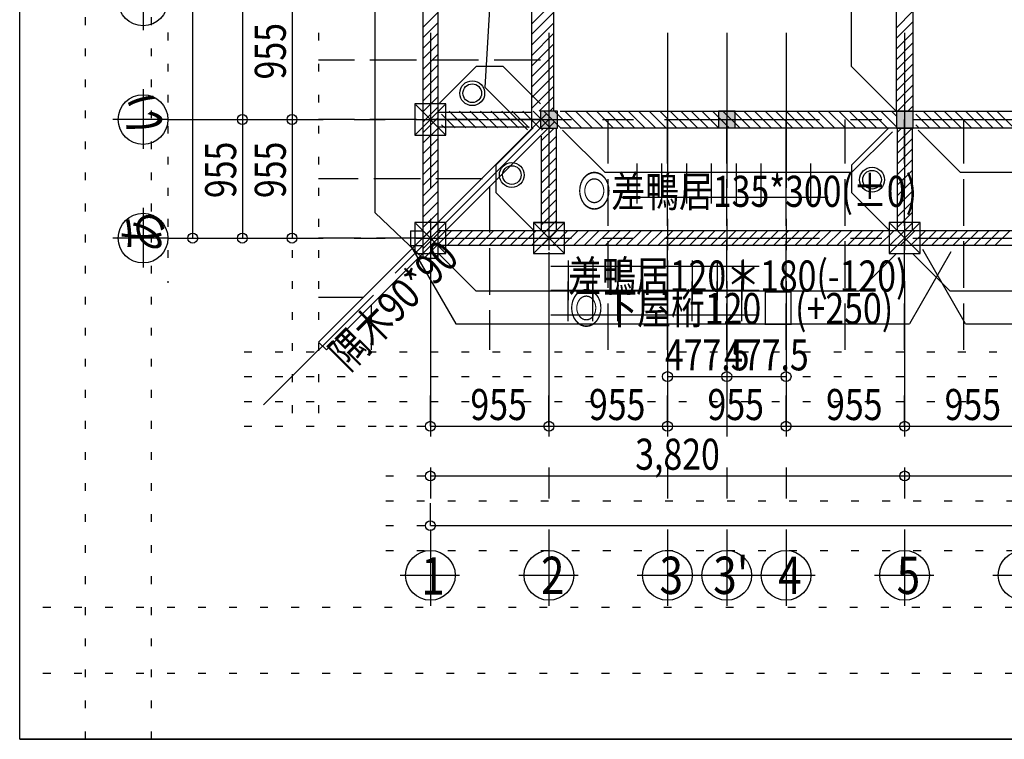
# Model space of a CAD drawing. Extents: x 0 to 211, y 0 to 297.
# Drawn here: x 0 to 79, y 0 to 58 of the extents above; entities that cross this region are included whole.
import ezdxf

# ---------------------------------------------------------------- set-up
doc = ezdxf.new("R2010")
doc.units = 0
doc.header["$MEASUREMENT"] = 0
for name, pattern in [('CENTER2', [20, 12.5, -2.5, 2.5, -2.5]), ('DASHED3', [5, 3.75, -1.25]), ('DOT', [2.5, 0.625, -1.875])]:
    doc.linetypes.add(name, pattern=pattern)
for name, color, linetype in [('_1-0_通り心', 7, 'CONTINUOUS'), ('_1-1_構造__躯体', 7, 'CONTINUOUS'), ('_1-3_仕上げ', 7, 'CONTINUOUS'), ('_1-4_見え掛り', 7, 'CONTINUOUS'), ('_1-B_予備', 7, 'CONTINUOUS'), ('_1-C_ハッチ', 7, 'CONTINUOUS'), ('_1-D_寸法', 7, 'CONTINUOUS'), ('_1-E_文字', 7, 'CONTINUOUS'), ('_1-F_補助線', 7, 'CONTINUOUS'), ('_F-0_F-0___', 7, 'CONTINUOUS'), ('_F-F_補助線', 7, 'CONTINUOUS'), ('ADD_LINE', 7, 'CONTINUOUS')]:
    doc.layers.add(name, color=color, linetype=linetype)
doc.styles.get("Standard").update_dxf_attribs({"font": 'txt', "bigfont": 'bigfont.shx'})

# ---------------------------------------------------------------- blocks, each defined once
blk = doc.blocks.new('-008-あｓ')
at = {"layer": '_1-F_補助線', "color": 4, "linetype": 'Continuous'}
blk.add_circle((-1.521, -0.043), 2, dxfattribs=at)
at = {"layer": '_1-F_補助線', "color": 3, "width": 0.833333}
blk.add_text('あ', height=3, rotation=90, dxfattribs=at).set_placement((0, -1.25))
blk = doc.blocks.new('-009-２３２１')
at = {"layer": '_1-F_補助線', "color": 4, "linetype": 'Continuous'}
blk.add_circle((-1.521, -0.043), 2, dxfattribs=at)
at = {"layer": '_1-F_補助線', "color": 3, "width": 0.833333}
blk.add_text('い', height=3, rotation=90, dxfattribs=at).set_placement((0, -1.25))
blk = doc.blocks.new('-010-うｙ')
at = {"layer": '_1-F_補助線', "color": 4, "linetype": 'Continuous'}
blk.add_circle((-2, -27.371), 2, dxfattribs=at)
at = {"layer": 'ADD_LINE', "color": 9, "linetype": 'DOT'}
blk.add_line((0, 50.071), (0, -50.071), dxfattribs=at)
at = {"layer": '_1-F_補助線', "color": 3, "width": 0.833333}
blk.add_text('う', height=3, rotation=90, dxfattribs=at).set_placement((-0.479, -28.578))
blk = doc.blocks.new('-007-２')
at = {"layer": '_1-E_文字', "color": 4, "linetype": 'Continuous'}
blk.add_circle((-0.042, 0.355), 2, dxfattribs=at)
at = {"layer": '_1-F_補助線', "color": 9, "linetype": 'Continuous'}
for p, q in [((-0.042, 2.355), (-0.042, -2.089)), ((-2.474, 0.355), (2.31, 0.355))]:
    blk.add_line(p, q, dxfattribs=at)
at = {"layer": '_1-E_文字', "color": 3, "width": 0.833333}
blk.add_text('2', height=3, dxfattribs=at).set_placement((-0.682, -1.145))
blk = doc.blocks.new('-011-4')
at = {"layer": '_1-F_補助線', "color": 9, "linetype": 'Continuous'}
for p, q in [((0.014, 2.431), (0.014, -2.014)), ((-2.419, 0.431), (2.366, 0.431))]:
    blk.add_line(p, q, dxfattribs=at)
at = {"layer": '_1-F_補助線', "color": 4, "linetype": 'Continuous'}
blk.add_circle((0.014, 0.431), 2, dxfattribs=at)
at = {"layer": '_1-F_補助線', "color": 3, "width": 0.833333}
blk.add_text('4', height=3, dxfattribs=at).set_placement((-0.626, -1.069))
blk = doc.blocks.new('-012-5')
at = {"layer": '_1-E_文字', "color": 4, "linetype": 'Continuous'}
blk.add_circle((0.014, 0.431), 2, dxfattribs=at)
at = {"layer": '_1-F_補助線', "color": 9, "linetype": 'Continuous'}
for p, q in [((0.014, 2.431), (0.014, -2.014)), ((-2.419, 0.431), (2.366, 0.431))]:
    blk.add_line(p, q, dxfattribs=at)
at = {"layer": '_1-E_文字', "color": 3, "width": 0.833333}
blk.add_text('5', height=3, dxfattribs=at).set_placement((-0.626, -1.069))
blk = doc.blocks.new('-013-6')
at = {"layer": '_1-E_文字', "color": 4, "linetype": 'Continuous'}
blk.add_circle((0.014, 0.431), 2, dxfattribs=at)
at = {"layer": '_1-F_補助線', "color": 9, "linetype": 'Continuous'}
for p, q in [((0.014, 2.431), (0.014, -2.014)), ((-2.419, 0.431), (2.366, 0.431))]:
    blk.add_line(p, q, dxfattribs=at)
at = {"layer": '_1-E_文字', "color": 3, "width": 0.833333}
blk.add_text('6', height=3, dxfattribs=at).set_placement((-0.626, -1.069))
blk = doc.blocks.new('-006-１')
at = {"layer": '_1-D_寸法', "color": 4, "linetype": 'Continuous'}
blk.add_circle((22.821, -74.916), 2, dxfattribs=at)
at = {"layer": '_1-F_補助線', "color": 9, "linetype": 'Continuous'}
for p, q in [((22.821, -72.916), (22.821, -77.361)), ((20.388, -74.916), (25.172, -74.916))]:
    blk.add_line(p, q, dxfattribs=at)
at = {"layer": '_1-D_寸法', "color": 3, "width": 0.833333}
blk.add_text('1', height=3, dxfattribs=at).set_placement((22.082, -76.464))
blk = doc.blocks.new('-022-3')
at = {"layer": '_1-F_補助線', "color": 9, "linetype": 'Continuous'}
for p, q in [((0.014, 2.431), (0.014, -2.014)), ((-2.419, 0.431), (2.366, 0.431))]:
    blk.add_line(p, q, dxfattribs=at)
at = {"layer": '_1-F_補助線', "color": 4, "linetype": 'Continuous'}
blk.add_circle((0.014, 0.431), 2, dxfattribs=at)
at = {"layer": '_1-F_補助線', "color": 3, "width": 0.833333}
blk.add_text('3', height=3, dxfattribs=at).set_placement((-0.626, -1.069))
blk = doc.blocks.new('-023-3_')
at = {"layer": '_1-F_補助線', "color": 9, "linetype": 'Continuous'}
for p, q in [((4.789, 2.431), (4.789, -2.014)), ((2.356, 0.431), (7.141, 0.431))]:
    blk.add_line(p, q, dxfattribs=at)
at = {"layer": '_1-F_補助線', "color": 4, "linetype": 'Continuous'}
blk.add_circle((4.789, 0.431), 2, dxfattribs=at)
at = {"layer": '_1-F_補助線', "color": 3, "width": 0.833333}
blk.add_text("3'", height=3, dxfattribs=at).set_placement((3.699, -1.069))

msp = doc.modelspace()

# ---------------------------------------------------------------- linework, layer by layer
at = {"layer": '_1-0_通り心', "color": 83, "linetype": 'CENTER2'}
for p, q in [((33.083, 136.886), (33.083, 15.2)), ((42.633, 136.886), (42.633, 15.2)), ((52.183, 136.886), (52.183, 15.2)), ((56.958, 136.886), (56.958, 15.2)), ((61.733, 136.886), (61.733, 15.2)), ((71.283, 136.886), (71.283, 15.2)), ((11.937, 49.895), (160.291, 49.895)), ((42.633, 49.895), (19.609, 26.872)), ((11.937, 40.345), (160.291, 40.345))]:
    msp.add_line(p, q, dxfattribs=at)
at = {"layer": '_1-1_構造__躯体', "color": 6, "linetype": 'Continuous'}
for p, q in [((43.314, 50.557), (41.964, 50.557)), ((41.964, 50.557), (41.964, 49.207)), ((43.314, 49.207), (43.314, 50.557)), ((57.639, 50.557), (56.289, 50.557)), ((56.289, 50.557), (56.289, 49.207)), ((57.639, 49.207), (57.639, 50.557)), ((71.978, 50.557), (70.628, 50.557)), ((70.628, 50.557), (70.628, 49.207)), ((71.978, 49.207), (71.978, 50.557)), ((41.964, 49.207), (43.314, 49.207)), ((70.628, 49.207), (71.978, 49.207))]:
    msp.add_line(p, q, dxfattribs=at)
at = {"layer": '_1-3_仕上げ', "color": 18, "linetype": 'DASHED3'}
for p, q in [((41.964, 54.67), (24.083, 54.67)), ((41.964, 49.895), (24.083, 49.895)), ((42.633, 49.227), (42.633, 31.345)), ((47.408, 31.345), (47.408, 49.895)), ((52.183, 31.345), (52.183, 49.895)), ((56.958, 31.345), (56.958, 49.895)), ((61.733, 31.345), (61.733, 49.895)), ((66.508, 31.345), (66.508, 49.895)), ((71.283, 31.345), (71.283, 49.895)), ((76.058, 31.345), (76.058, 49.895)), ((37.274, 45.12), (24.083, 45.12)), ((37.858, 44.537), (37.858, 31.345)), ((32.483, 40.345), (24.083, 40.345)), ((33.083, 39.745), (33.083, 31.345)), ((27.671, 35.57), (24.083, 35.57)), ((28.308, 34.934), (28.308, 31.345))]:
    msp.add_line(p, q, dxfattribs=at)
at = {"layer": '_1-4_見え掛り', "color": 5, "linetype": 'Continuous'}
for p, q in [((32.483, 116.709), (32.483, 39.745)), ((33.683, 115.509), (33.683, 39.67)), ((41.233, 89.008), (41.233, 49.227)), ((43.033, 50.557), (43.033, 88.995)), ((70.608, 87.198), (70.608, 50.57)), ((71.958, 87.198), (71.958, 50.57)), ((42.416, 50.316), (24.083, 31.982)), ((33.758, 50.495), (41.233, 50.495)), ((43.533, 50.57), (71.958, 50.57)), ((71.958, 50.57), (108.808, 50.57)), ((43.053, 49.679), (32.483, 39.109)), ((33.758, 49.295), (41.033, 49.295)), ((43.233, 41.02), (43.233, 49.207)), ((43.533, 49.22), (71.958, 49.22)), ((70.683, 49.207), (70.683, 40.945)), ((71.883, 49.207), (71.883, 40.945)), ((71.958, 49.22), (108.808, 49.22)), ((42.033, 41.02), (42.033, 48.546)), ((31.483, 40.945), (31.483, 39.745)), ((31.483, 40.945), (32.483, 40.945)), ((147.083, 40.945), (33.683, 40.945)), ((31.483, 39.745), (32.483, 39.745)), ((32.483, 39.745), (32.483, 38.745)), ((147.083, 39.745), (33.683, 39.745)), ((33.683, 39.67), (33.683, 38.745)), ((32.483, 39.109), (24.719, 31.345)), ((32.483, 38.745), (33.683, 38.745)), ((24.083, 31.982), (24.719, 31.345))]:
    msp.add_line(p, q, dxfattribs=at)
at = {"layer": '_1-B_予備', "color": 4, "linetype": 'Continuous'}
for p, q in [((37.502, 52.476), (39.493, 87.482)), ((67.008, 54.17), (67.008, 83.459)), ((28.643, 42.383), (28.643, 81.986)), ((33.758, 51.17), (36.758, 54.17)), ((38.958, 54.17), (36.758, 54.17)), ((41.958, 51.17), (38.958, 54.17)), ((70.608, 50.57), (67.013, 54.165)), ((40.916, 49.062), (37.502, 52.476)), ((41.358, 49.22), (38.358, 46.22)), ((70.008, 49.22), (67.008, 46.22)), ((43.735, 49.034), (47.149, 45.62)), ((70.297, 48.91), (67.008, 45.62)), ((72.385, 49.034), (75.799, 45.62)), ((38.358, 46.22), (38.358, 44.02)), ((67.008, 46.22), (67.008, 44.02)), ((67.013, 45.62), (47.149, 45.62)), ((104.633, 45.62), (75.799, 45.62)), ((41.358, 41.02), (38.358, 44.02)), ((70.008, 41.02), (67.008, 44.02)), ((32.483, 38.745), (28.643, 42.383)), ((31.483, 39.745), (35.12, 33.445)), ((33.758, 39.07), (36.758, 36.07)), ((70.608, 39.07), (67.608, 36.07)), ((75.005, 39.231), (71.665, 33.445)), ((71.958, 39.07), (74.958, 36.07)), ((76.201, 33.445), (72.741, 39.438)), ((67.608, 36.07), (36.758, 36.07)), ((105.808, 36.07), (74.958, 36.07)), ((35.12, 33.445), (71.665, 33.445)), ((76.201, 33.445), (109.713, 33.445))]:
    msp.add_line(p, q, dxfattribs=at)
at = {"layer": '_1-B_予備', "color": 9, "linetype": 'Continuous'}
for p, q in [((31.833, 51.145), (31.833, 48.645)), ((34.333, 51.145), (31.833, 51.145)), ((34.333, 48.645), (34.333, 51.145)), ((31.833, 48.645), (34.333, 48.645)), ((34.333, 41.595), (31.833, 41.595)), ((31.833, 41.595), (31.833, 39.095)), ((34.333, 39.095), (34.333, 41.595)), ((41.383, 41.595), (41.383, 39.095)), ((43.883, 41.595), (41.383, 41.595)), ((41.383, 41.595), (43.883, 41.595)), ((43.883, 39.095), (43.883, 41.595)), ((70.033, 41.595), (70.033, 39.095)), ((72.533, 41.595), (70.033, 41.595)), ((72.533, 39.095), (72.533, 41.595)), ((31.833, 39.095), (34.333, 39.095)), ((41.383, 39.095), (43.883, 39.095)), ((70.033, 39.095), (72.533, 39.095))]:
    msp.add_line(p, q, dxfattribs=at)
at = {"layer": '_1-B_予備', "color": 18, "linetype": 'Continuous'}
for p, q in [((31.833, 48.645), (34.251, 51.064)), ((34.333, 48.645), (31.914, 51.064)), ((31.833, 39.095), (34.251, 41.514)), ((34.333, 39.095), (31.914, 41.514)), ((41.383, 39.095), (43.801, 41.514)), ((43.883, 39.095), (41.464, 41.514)), ((70.033, 39.095), (72.451, 41.514)), ((72.533, 39.095), (70.114, 41.514))]:
    msp.add_line(p, q, dxfattribs=at)
at = {"layer": '_1-B_予備', "color": 8, "linetype": 'Continuous'}
for points in [[(43.314, 50.557), (41.964, 50.557), (43.314, 49.207), (41.964, 49.207)], [(57.639, 50.557), (56.289, 50.557), (57.639, 49.207), (56.289, 49.207)], [(71.978, 50.557), (70.628, 50.557), (71.978, 49.207), (70.628, 49.207)]]:
    msp.add_solid(points, dxfattribs=at)
at = {"layer": '_1-C_ハッチ', "color": 83, "linetype": 'Continuous'}
for p, q in [((41.233, 57.578), (43.033, 59.378)), ((32.483, 57.314), (33.683, 58.514)), ((41.233, 56.73), (43.033, 58.53)), ((70.608, 57.255), (71.958, 58.605)), ((32.483, 56.465), (33.683, 57.665)), ((41.233, 55.881), (43.033, 57.681)), ((70.608, 56.406), (71.958, 57.756)), ((32.483, 55.617), (33.683, 56.817)), ((41.233, 55.033), (43.033, 56.833)), ((70.608, 55.558), (71.958, 56.908)), ((32.483, 54.768), (33.683, 55.968)), ((41.233, 54.184), (43.033, 55.984)), ((70.608, 54.709), (71.958, 56.059)), ((32.483, 53.919), (33.683, 55.119)), ((41.233, 53.336), (43.033, 55.136)), ((70.608, 53.861), (71.958, 55.211)), ((32.483, 53.071), (33.683, 54.271)), ((41.233, 52.487), (43.033, 54.287)), ((70.608, 53.012), (71.958, 54.362)), ((32.483, 52.222), (33.683, 53.422)), ((41.233, 51.639), (43.033, 53.439)), ((70.608, 52.164), (71.958, 53.514)), ((32.483, 51.374), (33.683, 52.574)), ((41.233, 50.79), (43.033, 52.59)), ((70.608, 51.315), (71.958, 52.665)), ((32.483, 50.525), (33.683, 51.725)), ((41.848, 50.557), (43.033, 51.742)), ((70.698, 50.557), (71.958, 51.817)), ((32.483, 49.677), (33.683, 50.877)), ((42.696, 50.557), (43.033, 50.893)), ((71.546, 50.557), (71.958, 50.968)), ((32.483, 48.828), (33.683, 50.028)), ((35.087, 49.22), (33.983, 50.325)), ((35.935, 49.22), (34.585, 50.57)), ((36.784, 49.22), (35.434, 50.57)), ((37.633, 49.22), (36.283, 50.57)), ((38.481, 49.22), (37.131, 50.57)), ((39.33, 49.22), (37.98, 50.57)), ((40.178, 49.22), (38.828, 50.57)), ((41.027, 49.22), (39.677, 50.57)), ((41.875, 49.22), (40.525, 50.57)), ((42.724, 49.22), (41.374, 50.57)), ((43.572, 49.22), (42.222, 50.57)), ((44.421, 49.22), (43.071, 50.57)), ((45.269, 49.22), (43.919, 50.57)), ((46.118, 49.22), (44.768, 50.57)), ((46.966, 49.22), (45.616, 50.57)), ((47.815, 49.22), (46.465, 50.57)), ((48.663, 49.22), (47.313, 50.57)), ((49.512, 49.22), (48.162, 50.57)), ((50.36, 49.22), (49.01, 50.57)), ((51.209, 49.22), (49.859, 50.57)), ((52.057, 49.22), (50.707, 50.57)), ((52.906, 49.22), (51.556, 50.57)), ((53.755, 49.22), (52.405, 50.57)), ((54.603, 49.22), (53.253, 50.57)), ((55.452, 49.22), (54.102, 50.57)), ((56.3, 49.22), (54.95, 50.57)), ((57.149, 49.22), (55.799, 50.57)), ((57.997, 49.22), (56.647, 50.57)), ((58.846, 49.22), (57.496, 50.57)), ((59.694, 49.22), (58.344, 50.57)), ((60.543, 49.22), (59.193, 50.57)), ((61.391, 49.22), (60.041, 50.57)), ((62.24, 49.22), (60.89, 50.57)), ((63.088, 49.22), (61.738, 50.57)), ((63.937, 49.22), (62.587, 50.57)), ((64.785, 49.22), (63.435, 50.57)), ((65.634, 49.22), (64.284, 50.57)), ((66.482, 49.22), (65.132, 50.57)), ((67.331, 49.22), (65.981, 50.57)), ((68.18, 49.22), (66.83, 50.57)), ((69.028, 49.22), (67.678, 50.57)), ((69.877, 49.22), (68.527, 50.57)), ((70.635, 49.311), (69.375, 50.57)), ((70.635, 50.159), (70.224, 50.57)), ((73.287, 49.22), (72.183, 50.325)), ((74.135, 49.22), (72.785, 50.57)), ((74.984, 49.22), (73.634, 50.57)), ((75.833, 49.22), (74.483, 50.57)), ((76.681, 49.22), (75.331, 50.57)), ((77.53, 49.22), (76.18, 50.57)), ((78.378, 49.22), (77.028, 50.57)), ((79.227, 49.22), (77.877, 50.57)), ((80.075, 49.22), (78.725, 50.57)), ((32.483, 47.98), (33.683, 49.18)), ((34.238, 49.22), (33.983, 49.476)), ((42.033, 48.196), (43.043, 49.207)), ((42.033, 49.044), (42.195, 49.207)), ((70.683, 48.845), (71.059, 49.22)), ((70.683, 47.996), (71.883, 49.196)), ((72.438, 49.22), (72.183, 49.476)), ((42.033, 47.347), (43.233, 48.547)), ((32.483, 47.131), (33.683, 48.331)), ((42.033, 46.499), (43.233, 47.699)), ((70.683, 47.147), (71.883, 48.347)), ((32.483, 46.283), (33.683, 47.483)), ((42.033, 45.65), (43.233, 46.85)), ((70.683, 46.299), (71.883, 47.499)), ((32.483, 45.434), (33.683, 46.634)), ((70.683, 45.45), (71.883, 46.65)), ((32.483, 44.586), (33.683, 45.786)), ((42.033, 44.802), (43.233, 46.002)), ((70.683, 44.602), (71.883, 45.802)), ((32.483, 43.737), (33.683, 44.937)), ((42.033, 43.953), (43.233, 45.153)), ((70.683, 43.753), (71.883, 44.953)), ((32.483, 42.889), (33.683, 44.089)), ((42.033, 43.105), (43.233, 44.305)), ((70.683, 42.905), (71.883, 44.105)), ((32.483, 42.04), (33.683, 43.24)), ((42.033, 42.256), (43.233, 43.456)), ((70.683, 42.056), (71.883, 43.256)), ((32.483, 41.192), (33.683, 42.392)), ((42.033, 41.408), (43.233, 42.608)), ((70.683, 41.208), (71.883, 42.408)), ((32.483, 40.343), (33.683, 41.543)), ((42.419, 40.945), (43.233, 41.759)), ((71.269, 40.945), (71.883, 41.559)), ((32.483, 39.494), (33.683, 40.694)), ((33.683, 39.846), (34.782, 40.945)), ((33.683, 40.694), (33.934, 40.945)), ((34.431, 39.745), (35.631, 40.945)), ((35.279, 39.745), (36.479, 40.945)), ((36.128, 39.745), (37.328, 40.945)), ((36.976, 39.745), (38.176, 40.945)), ((37.825, 39.745), (39.025, 40.945)), ((38.673, 39.745), (39.873, 40.945)), ((39.522, 39.745), (40.722, 40.945)), ((40.37, 39.745), (41.57, 40.945)), ((41.219, 39.745), (42.419, 40.945)), ((42.067, 39.745), (43.267, 40.945)), ((42.916, 39.745), (44.116, 40.945)), ((43.764, 39.745), (44.964, 40.945)), ((44.613, 39.745), (45.813, 40.945)), ((45.461, 39.745), (46.661, 40.945)), ((46.31, 39.745), (47.51, 40.945)), ((47.159, 39.745), (48.359, 40.945)), ((48.007, 39.745), (49.207, 40.945)), ((48.856, 39.745), (50.056, 40.945)), ((49.704, 39.745), (50.904, 40.945)), ((50.553, 39.745), (51.753, 40.945)), ((51.401, 39.745), (52.601, 40.945)), ((52.25, 39.745), (53.45, 40.945)), ((53.098, 39.745), (54.298, 40.945)), ((53.947, 39.745), (55.147, 40.945)), ((54.795, 39.745), (55.995, 40.945)), ((55.644, 39.745), (56.844, 40.945)), ((56.492, 39.745), (57.692, 40.945)), ((57.341, 39.745), (58.541, 40.945)), ((58.189, 39.745), (59.389, 40.945)), ((59.038, 39.745), (60.238, 40.945)), ((59.886, 39.745), (61.086, 40.945)), ((60.735, 39.745), (61.935, 40.945)), ((61.584, 39.745), (62.784, 40.945)), ((62.432, 39.745), (63.632, 40.945)), ((63.281, 39.745), (64.481, 40.945)), ((64.129, 39.745), (65.329, 40.945)), ((64.978, 39.745), (66.178, 40.945)), ((65.826, 39.745), (67.026, 40.945)), ((66.675, 39.745), (67.875, 40.945)), ((67.523, 39.745), (68.723, 40.945)), ((68.372, 39.745), (69.572, 40.945)), ((69.22, 39.745), (70.42, 40.945)), ((70.069, 39.745), (71.269, 40.945)), ((70.917, 39.745), (72.117, 40.945)), ((71.766, 39.745), (72.966, 40.945)), ((72.614, 39.745), (73.814, 40.945)), ((73.463, 39.745), (74.663, 40.945)), ((74.311, 39.745), (75.511, 40.945)), ((75.16, 39.745), (76.36, 40.945)), ((76.009, 39.745), (77.209, 40.945)), ((76.857, 39.745), (78.057, 40.945)), ((77.706, 39.745), (78.906, 40.945)), ((78.554, 39.745), (79.754, 40.945)), ((32.582, 38.745), (33.683, 39.846)), ((33.431, 38.745), (33.683, 38.997))]:
    msp.add_line(p, q, dxfattribs=at)
at = {"layer": '_1-D_寸法', "color": 18, "linetype": 'Continuous'}
for p, q in [((13.937, 40.345), (13.937, 116.745)), ((17.937, 88.095), (17.937, 49.895)), ((21.937, 59.445), (21.937, 49.895)), ((17.937, 49.895), (17.937, 40.345)), ((21.937, 49.895), (21.937, 40.345)), ((52.183, 29.2), (56.958, 29.2)), ((56.958, 29.2), (61.733, 29.2)), ((33.083, 25.2), (42.633, 25.2)), ((42.633, 25.2), (52.183, 25.2)), ((52.183, 25.2), (61.733, 25.2)), ((61.733, 25.2), (71.283, 25.2)), ((71.283, 25.2), (80.833, 25.2)), ((33.083, 21.2), (71.283, 21.2)), ((71.283, 21.2), (109.483, 21.2)), ((33.083, 17.2), (147.683, 17.2))]:
    msp.add_line(p, q, dxfattribs=at)
at = {"layer": '_1-D_寸法', "color": 4, "linetype": 'Continuous'}
for p, q in [((17.937, 49.895), (19.937, 49.895)), ((21.937, 49.895), (24.083, 49.895)), ((17.937, 40.345), (19.937, 40.345)), ((21.937, 40.345), (24.083, 40.345)), ((33.083, 25.2), (33.083, 27.68)), ((42.633, 25.2), (42.633, 27.68)), ((52.183, 25.2), (52.183, 27.68)), ((61.733, 25.2), (61.733, 27.68)), ((71.283, 25.2), (71.283, 27.68)), ((33.083, 17.2), (33.083, 19.02))]:
    msp.add_line(p, q, dxfattribs=at)
at = {"layer": '_1-D_寸法', "color": 4}
for centre in [(17.937, 49.895), (21.937, 49.895), (13.937, 40.345), (17.937, 40.345), (21.937, 40.345), (52.183, 29.2), (56.958, 29.2), (61.733, 29.2), (33.083, 25.2), (42.633, 25.2), (52.183, 25.2), (61.733, 25.2), (71.283, 25.2), (33.083, 21.2), (71.283, 21.2), (33.083, 17.2)]:
    msp.add_circle(centre, 0.4, dxfattribs=at)
at = {"layer": '_1-E_文字', "color": 4, "linetype": 'Continuous'}
for centre, radius in [((36.455, 52.012), 1), ((36.455, 52.012), 0.75), ((39.642, 45.426), 1), ((39.642, 45.426), 0.75), ((68.661, 45.049), 1), ((68.661, 45.049), 0.75)]:
    msp.add_circle(centre, radius, dxfattribs=at)
at = {"layer": '_1-F_補助線', "color": 9, "linetype": 'Continuous'}
for p, q in [((9.937, 61.878), (9.937, 57.094)), ((9.937, 52.328), (9.937, 47.544)), ((11.937, 49.895), (7.493, 49.895)), ((49.733, 43.142), (49.733, 46.345)), ((51.733, 43.142), (51.733, 46.345)), ((53.733, 43.142), (53.733, 46.345)), ((55.733, 43.142), (55.733, 46.345)), ((57.733, 43.142), (57.733, 46.345)), ((59.733, 43.142), (59.733, 46.345)), ((61.733, 43.142), (61.733, 46.345)), ((63.733, 43.142), (63.733, 46.345)), ((65.115, 45.62), (48.338, 45.62)), ((65.115, 43.62), (48.338, 43.62)), ((9.937, 42.778), (9.937, 37.994)), ((11.937, 40.345), (7.493, 40.345)), ((44.181, 38.549), (44.181, 35.346)), ((46.181, 38.549), (46.181, 35.346)), ((48.181, 38.549), (48.181, 35.346)), ((50.181, 38.549), (50.181, 35.346)), ((52.181, 38.549), (52.181, 35.346)), ((54.181, 38.549), (54.181, 35.346)), ((56.181, 38.549), (56.181, 35.346)), ((58.181, 38.549), (58.181, 35.346)), ((59.564, 38.07), (42.787, 38.07)), ((44.181, 33.652), (44.181, 36.855)), ((46.181, 33.652), (46.181, 36.855)), ((48.181, 33.652), (48.181, 36.855)), ((50.181, 33.652), (50.181, 36.855)), ((52.181, 33.652), (52.181, 36.855)), ((54.181, 33.652), (54.181, 36.855)), ((56.181, 33.652), (56.181, 36.855)), ((58.181, 33.652), (58.181, 36.855)), ((59.564, 36.131), (42.787, 36.131)), ((59.564, 36.07), (42.787, 36.07)), ((59.564, 34.131), (42.787, 34.131))]:
    msp.add_line(p, q, dxfattribs=at)
at = {"layer": '_F-0_F-0___', "color": 9, "linetype": 'Continuous'}
for p, q in [((0, 0), (0, 297)), ((210, 0), (0, 0)), ((0, 0), (210, 0))]:
    msp.add_line(p, q, dxfattribs=at)
at = {"layer": '_F-F_補助線', "color": 9, "linetype": 'Continuous'}
for q in [(0, 297), (210, 0)]:
    msp.add_line((0, 0), q, dxfattribs=at)
at = {"layer": 'ADD_LINE', "color": 18, "linetype": 'DOT'}
for p, q in [((5.303, 0), (5.303, 297)), ((210, 5.304), (0, 5.304))]:
    msp.add_line(p, q, dxfattribs=at)
at = {"layer": 'ADD_LINE', "color": 9, "linetype": 'DOT'}
for p, q in [((10.606, 0), (10.606, 297)), ((21.937, 136.886), (21.937, 25.2)), ((24.083, 136.886), (24.083, 25.2)), ((18.083, 31.2), (152.159, 31.2)), ((18.083, 29.2), (152.159, 29.2)), ((18.083, 27.2), (152.159, 27.2)), ((18.083, 25.2), (152.159, 25.2)), ((29.483, 25.2), (152.159, 25.2)), ((29.483, 21.2), (152.159, 21.2)), ((29.483, 19.2), (152.159, 19.2)), ((29.483, 19.2), (152.159, 19.2)), ((29.483, 17.2), (152.159, 17.2)), ((29.483, 17.2), (152.159, 17.2)), ((29.483, 15.2), (152.159, 15.2)), ((210, 10.607), (0, 10.607))]:
    msp.add_line(p, q, dxfattribs=at)

# ---------------------------------------------------------------- block references
at = {"layer": '_1-E_文字'}
for name in ['-022-3', '-023-3_']:
    msp.add_blockref(name, (52.169, 12.769), dxfattribs=at)
at = {"layer": '_1-F_補助線'}
for name, p in [('-010-うｙ', (11.937, 86.816)), ('-009-２３２１', (11.458, 49.938)), ('-008-あｓ', (11.458, 40.388)), ('-006-１', (10.262, 88.116)), ('-007-２', (42.675, 12.845)), ('-011-4', (61.719, 12.769)), ('-012-5', (71.269, 12.769)), ('-013-6', (80.819, 12.769))]:
    msp.add_blockref(name, p, dxfattribs=at)

# ---------------------------------------------------------------- texts
at = {"layer": '_1-D_寸法', "color": 3, "width": 0.8}
for p in [(21.437, 53.12), (17.437, 43.57), (21.437, 43.57)]:
    msp.add_text('955', height=2.5, rotation=90, dxfattribs=at).set_placement(p)
for s, p in [('477.5', (51.97, 29.7)), ('477.5', (56.745, 29.7)), ('955', (36.308, 25.7)), ('955', (45.858, 25.7)), ('955', (55.408, 25.7)), ('955', (64.958, 25.7)), ('955', (74.508, 25.7)), ('3,820', (49.583, 21.7))]:
    msp.add_text(s, height=2.5, dxfattribs=at).set_placement(p)
at = {"layer": '_1-E_文字', "color": 3, "width": 0.8}
for s, p in [('◎差鴨居135*300(±0) ', (44.924, 42.865)), ('差鴨居120＊180(-120) ', (44.181, 36.046)), ('◎下屋桁120□(+250)', (44.277, 33.428))]:
    msp.add_text(s, height=2.5, dxfattribs=at).set_placement(p)
msp.add_text('隅木90*90', height=2.5, rotation=45, dxfattribs=at).set_placement((26.473, 29.549))

doc.saveas('drawing.dxf')
